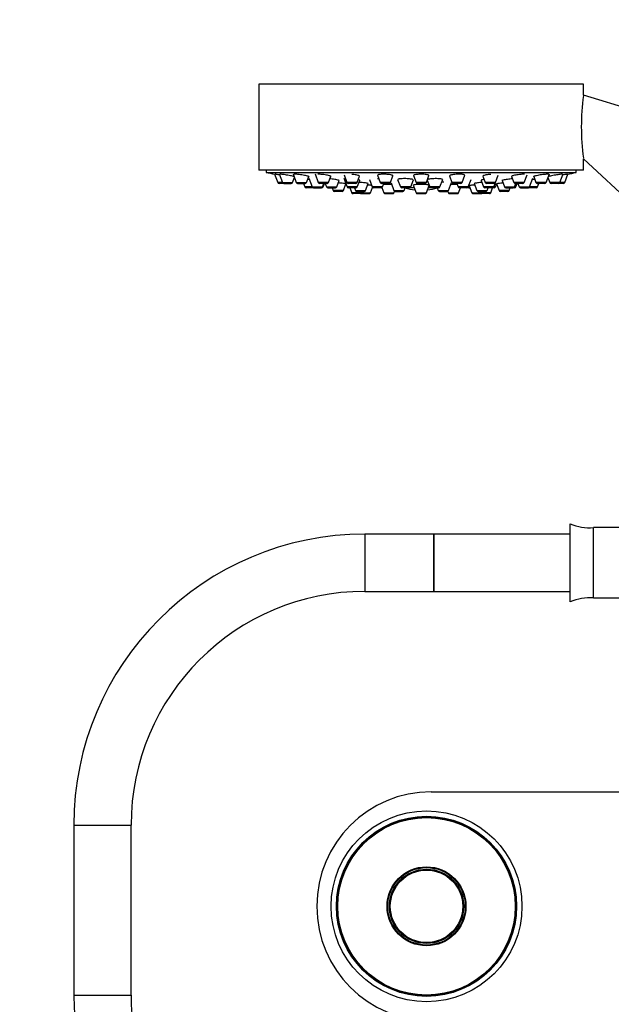
# Model space of a CAD drawing. Units: millimetres. Extents: x 0 to 1439, y 0 to 1429.
# Drawn here: x 510 to 634, y 837 to 1043 of the extents above; entities that cross this region are included whole.
import ezdxf
from ezdxf import colors
from ezdxf.entities.mleader import LeaderData, LeaderLine
from ezdxf.math import Vec2, Vec3

# ---------------------------------------------------------------- set-up
doc = ezdxf.new("R2010")
doc.units = ezdxf.units.MM
doc.layers.add('DV1_Défaut', color=7, linetype='Continuous')
doc.layers.add('Défaut', color=7, linetype='Continuous')

# ---------------------------------------------------------------- blocks, each defined once
blk = doc.blocks.new('_DOT')
at = {"color": 0}
blk.add_line((0, 0), (-1, 0), dxfattribs=at)
at = {"color": 0, "const_width": 0.333}
blk.add_lwpolyline([(-0.1665, 0, 1), (0.1665, 0, 1)], format="xyb", close=True, dxfattribs=at)
blk = doc.blocks.new('SE')
at = {"layer": 'DV1_Défaut', "color": 7, "linetype": 'Continuous'}
for p, q in [((628.08, 1029.91), (560.08, 1029.91)), ((560.08, 1029.91), (560.08, 1011.91)), ((628.08, 1027.61), (628.08, 1029.91)), ((656.74, 1018.85), (628.08, 1027.61)), ((628.08, 1014.27), (644.99, 998.5)), ((628.08, 1011.91), (628.08, 1014.27)), ((628.08, 1011.91), (560.08, 1011.91)), ((561.58, 1011.91), (561.58, 1011.41)), ((561.58, 1011.41), (626.58, 1011.41)), ((564.32, 1011.12), (565, 1009.32)), ((567.22, 1011.12), (567.9, 1009.32)), ((571.83, 1011.12), (572.5, 1009.32)), ((620.27, 1009.32), (620.95, 1011.12)), ((623.17, 1009.32), (623.85, 1011.12)), ((626.58, 1011.41), (626.58, 1011.91)), ((563.35, 1011.07), (564.01, 1009.32)), ((565, 1009.32), (564.01, 1009.32)), ((565.28, 1009.12), (564.29, 1009.12)), ((565, 1009.32), (567.14, 1009.32)), ((565.28, 1009.12), (566.86, 1009.12)), ((567.14, 1009.32), (567.52, 1010.32)), ((567.9, 1009.32), (570.04, 1009.32)), ((568.18, 1009.12), (569.76, 1009.12)), ((569.41, 1009.12), (569.69, 1008.38)), ((570.04, 1009.32), (570.51, 1010.56)), ((570.54, 1010.18), (571.22, 1008.38)), ((574.65, 1009.32), (572.5, 1009.32)), ((574.37, 1009.12), (572.79, 1009.12)), ((573.37, 1008.38), (573.65, 1009.12)), ((573.52, 1008.38), (573.8, 1009.12)), ((573.96, 1009.12), (574.24, 1008.38)), ((574.65, 1009.32), (575.13, 1010.6)), ((576.39, 1008.38), (576.89, 1009.71)), ((577.87, 1010.18), (578.54, 1008.38)), ((577.92, 1010.9), (578.51, 1009.32)), ((580.66, 1009.32), (578.51, 1009.32)), ((580.38, 1009.12), (578.79, 1009.12)), ((580.66, 1009.32), (581.15, 1010.65)), ((580.69, 1008.38), (581.2, 1009.75)), ((582.43, 1007.63), (582.98, 1009.11)), ((583.25, 1009.93), (583.83, 1008.38)), ((584.93, 1010.84), (585.5, 1009.32)), ((587.65, 1009.32), (585.5, 1009.32)), ((587.37, 1009.12), (585.79, 1009.12)), ((585.97, 1008.38), (586.25, 1009.12)), ((587.65, 1009.32), (588.17, 1010.69)), ((587.76, 1009.21), (588.35, 1007.63)), ((589.15, 1009.94), (589.74, 1008.38)), ((591.89, 1008.38), (592.44, 1009.86)), ((592.47, 1010.76), (593.01, 1009.32)), ((595.16, 1009.32), (593.01, 1009.32)), ((594.88, 1009.12), (593.29, 1009.12)), ((595.16, 1009.32), (595.7, 1010.75)), ((595.34, 1009.81), (595.87, 1008.38)), ((598.02, 1008.38), (598.6, 1009.92)), ((599.82, 1007.63), (600.43, 1009.27)), ((600, 1010.7), (600.52, 1009.32)), ((602.66, 1009.32), (600.52, 1009.32)), ((602.38, 1009.12), (600.8, 1009.12)), ((601.54, 1009.12), (601.81, 1008.38)), ((602.66, 1009.32), (603.22, 1010.81)), ((603.96, 1008.38), (604.54, 1009.93)), ((605.2, 1009.06), (605.74, 1007.63)), ((606.64, 1009.75), (607.15, 1008.38)), ((607.01, 1010.64), (607.51, 1009.32)), ((609.66, 1009.32), (607.51, 1009.32)), ((609.38, 1009.12), (607.79, 1009.12)), ((609.3, 1008.38), (609.63, 1009.27)), ((609.66, 1009.32), (610.24, 1010.87)), ((611.03, 1009.72), (611.53, 1008.38)), ((613.04, 1010.59), (613.52, 1009.32)), ((615.66, 1009.32), (613.52, 1009.32)), ((613.67, 1008.38), (613.95, 1009.12)), ((615.38, 1009.12), (613.8, 1009.12)), ((613.92, 1008.38), (614.2, 1009.12)), ((614.36, 1009.12), (614.64, 1008.38)), ((615.66, 1009.32), (616.26, 1010.91)), ((616.79, 1008.38), (617.47, 1010.18)), ((617.66, 1010.56), (618.13, 1009.32)), ((620.27, 1009.32), (618.13, 1009.32)), ((619.99, 1009.12), (618.41, 1009.12)), ((618.43, 1008.38), (618.71, 1009.12)), ((618.48, 1008.38), (618.76, 1009.12)), ((620.65, 1010.32), (621.02, 1009.32)), ((623.17, 1009.32), (621.02, 1009.32)), ((622.89, 1009.12), (621.3, 1009.12)), ((623.88, 1009.12), (622.89, 1009.12)), ((624.16, 1009.32), (623.17, 1009.32)), ((624.16, 1009.32), (624.81, 1011.07)), ((571.22, 1008.38), (569.69, 1008.38)), ((571.5, 1008.18), (569.97, 1008.18)), ((571.22, 1008.38), (573.37, 1008.38)), ((571.5, 1008.18), (573.09, 1008.18)), ((573.24, 1008.18), (573.09, 1008.18)), ((573.52, 1008.38), (573.37, 1008.38)), ((574.24, 1008.38), (576.39, 1008.38)), ((574.52, 1008.18), (576.11, 1008.18)), ((575.42, 1008.18), (575.62, 1007.63)), ((577.77, 1007.63), (575.62, 1007.63)), ((577.49, 1007.44), (575.9, 1007.44)), ((577.77, 1007.63), (578.29, 1009.02)), ((580.69, 1008.38), (578.54, 1008.38)), ((580.41, 1008.18), (578.82, 1008.18)), ((579.13, 1008.18), (579.51, 1007.17)), ((581.32, 1007.17), (579.51, 1007.17)), ((580.08, 1008.18), (580.28, 1007.63)), ((580.28, 1007.63), (582.43, 1007.63)), ((580.56, 1007.44), (582.15, 1007.44)), ((581.22, 1007.44), (581.32, 1007.17)), ((581.32, 1007.17), (583.47, 1007.17)), ((583.47, 1007.17), (583.88, 1008.29)), ((585.97, 1008.38), (583.83, 1008.38)), ((585.69, 1008.18), (584.11, 1008.18)), ((585.88, 1008.18), (585.69, 1008.18)), ((585.86, 1008.24), (586.26, 1007.17)), ((586.26, 1007.17), (588.41, 1007.17)), ((588.35, 1007.63), (590.5, 1007.63)), ((588.41, 1007.17), (588.51, 1007.46)), ((588.63, 1007.44), (590.22, 1007.44)), ((591.89, 1008.38), (589.74, 1008.38)), ((591.61, 1008.18), (590.02, 1008.18)), ((590.5, 1007.63), (590.7, 1008.18)), ((591.83, 1008.29), (592.59, 1008.29)), ((591.83, 1008.29), (592.59, 1008.29)), ((592.43, 1008.73), (593.01, 1007.17)), ((593.01, 1007.17), (595.16, 1007.17)), ((595.16, 1007.17), (595.74, 1008.73)), ((595.58, 1008.29), (595.93, 1008.29)), ((595.58, 1008.29), (595.93, 1008.29)), ((598.02, 1008.38), (595.87, 1008.38)), ((597.74, 1008.18), (596.16, 1008.18)), ((597.46, 1008.18), (597.67, 1007.63)), ((597.67, 1007.63), (599.82, 1007.63)), ((597.95, 1007.44), (599.53, 1007.44)), ((599.65, 1007.46), (599.76, 1007.17)), ((599.76, 1007.17), (601.91, 1007.17)), ((603.96, 1008.38), (601.81, 1008.38)), ((601.91, 1007.17), (602.29, 1008.18)), ((603.68, 1008.18), (602.09, 1008.18)), ((604.06, 1008.18), (603.68, 1008.18)), ((604.25, 1008.38), (603.96, 1008.38)), ((604.16, 1008.62), (604.7, 1007.17)), ((604.7, 1007.17), (606.85, 1007.17)), ((605.74, 1007.63), (607.88, 1007.63)), ((606.02, 1007.44), (607.6, 1007.44)), ((606.85, 1007.17), (606.95, 1007.44)), ((608.66, 1007.17), (606.85, 1007.17)), ((609.3, 1008.38), (607.15, 1008.38)), ((609.02, 1008.18), (607.43, 1008.18)), ((607.88, 1007.63), (608.09, 1008.18)), ((608.66, 1007.17), (609.04, 1008.19)), ((609.34, 1008.18), (609.04, 1008.18)), ((609.62, 1008.38), (609.3, 1008.38)), ((609.62, 1008.38), (609.84, 1008.95)), ((609.88, 1009.02), (610.4, 1007.63)), ((612.54, 1007.63), (610.4, 1007.63)), ((612.26, 1007.44), (610.68, 1007.44)), ((611.53, 1008.38), (613.67, 1008.38)), ((611.81, 1008.18), (613.39, 1008.18)), ((612.54, 1007.63), (612.75, 1008.18)), ((613.64, 1008.18), (613.39, 1008.18)), ((613.92, 1008.38), (613.67, 1008.38)), ((614.64, 1008.38), (616.79, 1008.38)), ((614.92, 1008.18), (616.51, 1008.18)), ((616.56, 1008.18), (616.51, 1008.18)), ((618.15, 1008.18), (616.56, 1008.18)), ((618.43, 1008.38), (616.79, 1008.38)), ((618.2, 1008.18), (618.15, 1008.18)), ((618.48, 1008.38), (618.43, 1008.38)), ((581.38, 1006.98), (579.79, 1006.98)), ((581.6, 1006.98), (583.18, 1006.98)), ((586.54, 1006.98), (588.13, 1006.98)), ((593.29, 1006.98), (594.88, 1006.98)), ((600.04, 1006.98), (601.63, 1006.98)), ((604.98, 1006.98), (606.57, 1006.98)), ((608.38, 1006.98), (606.79, 1006.98)), ((625.28, 921.43), (625.28, 937.78)), ((630.2, 922.23), (630.2, 936.98)), ((636.7, 936.98), (630.2, 936.98)), ((582.28, 935.61), (582.28, 923.61)), ((596.7, 935.61), (582.28, 935.61)), ((596.7, 935.61), (596.7, 923.61)), ((596.7, 923.61), (596.7, 935.61)), ((625.28, 935.61), (596.7, 935.61)), ((582.28, 923.61), (596.7, 923.61)), ((596.7, 923.61), (625.28, 923.61)), ((630.2, 922.23), (636.7, 922.23)), ((596.2, 881.61), (744.2, 881.61)), ((521.28, 874.61), (533.28, 874.61)), ((521.28, 874.61), (521.28, 839)), ((533.28, 839), (533.28, 874.61)), ((521.28, 839), (533.28, 839))]:
    blk.add_line(p, q, dxfattribs=at)
for radius in [20, 18.88, 18.75, 18.6, 8.27, 8.27, 8.12, 7.79, 7.59]:
    blk.add_circle((595.2, 857.61), radius, dxfattribs=at)
for centre, radius, start, end in [((675.71, 1020.96), 48.07, 172.1643, 187.834), ((594.08, 1174.33), 166.13, 258.7185, 259.3403), ((594.08, 1174.33), 166.13, 280.6137, 281.2815), ((564.29, 1009.42), 0.3, 200.556, 270), ((565.28, 1009.42), 0.3, 200.556, 270), ((566.86, 1009.42), 0.3, 270, 339.444), ((568.18, 1009.42), 0.3, 200.556, 270), ((569.76, 1009.42), 0.3, 270, 339.444), ((572.79, 1009.42), 0.3, 200.556, 270), ((574.37, 1009.42), 0.3, 270, 339.444), ((578.79, 1009.42), 0.3, 200.556, 270), ((580.38, 1009.42), 0.3, 270, 339.444), ((585.79, 1009.42), 0.3, 200.556, 270), ((587.37, 1009.42), 0.3, 270, 339.444), ((593.29, 1009.42), 0.3, 200.556, 270), ((594.88, 1009.42), 0.3, 270, 339.444), ((600.8, 1009.42), 0.3, 200.556, 270), ((602.38, 1009.42), 0.3, 270, 339.444), ((607.79, 1009.42), 0.3, 200.556, 270), ((609.38, 1009.42), 0.3, 270, 339.444), ((613.8, 1009.42), 0.3, 200.556, 270), ((615.38, 1009.42), 0.3, 270, 339.444), ((618.41, 1009.42), 0.3, 200.556, 270), ((619.99, 1009.42), 0.3, 270, 339.444), ((621.3, 1009.42), 0.3, 200.556, 270), ((622.89, 1009.42), 0.3, 270, 339.444), ((623.88, 1009.42), 0.3, 270, 339.444), ((569.97, 1008.48), 0.3, 200.556, 270), ((571.5, 1008.48), 0.3, 200.556, 270), ((573.09, 1008.48), 0.3, 270, 339.444), ((573.24, 1008.48), 0.3, 270, 339.444), ((574.52, 1008.48), 0.3, 200.556, 270), ((575.9, 1007.74), 0.3, 200.556, 270), ((576.11, 1008.48), 0.3, 270, 339.444), ((577.49, 1007.74), 0.3, 270, 339.444), ((578.82, 1008.48), 0.3, 200.556, 270), ((579.79, 1007.28), 0.3, 200.556, 270), ((580.56, 1007.74), 0.3, 200.556, 270), ((580.41, 1008.48), 0.3, 270, 339.444), ((581.6, 1007.28), 0.3, 200.556, 270), ((581.38, 1007.28), 0.3, 270, 291.9684), ((582.15, 1007.74), 0.3, 270, 339.444), ((583.18, 1007.28), 0.3, 270, 339.444), ((584.11, 1008.48), 0.3, 200.556, 270), ((585.69, 1008.48), 0.3, 270, 339.444), ((586.54, 1007.28), 0.3, 200.556, 270), ((588.13, 1007.28), 0.3, 270, 339.444), ((588.63, 1007.74), 0.3, 200.556, 270), ((590.02, 1008.48), 0.3, 200.556, 270), ((590.22, 1007.74), 0.3, 270, 339.444), ((594.08, 1018.99), 11.33, 252.4579, 263.5036), ((591.61, 1008.48), 0.3, 270, 339.444), ((593.29, 1007.28), 0.3, 200.556, 270), ((594.88, 1007.28), 0.3, 270, 339.444), ((594.08, 1018.99), 11.33, 276.4964, 287.5421), ((596.16, 1008.48), 0.3, 200.556, 270), ((597.95, 1007.74), 0.3, 200.556, 270), ((597.74, 1008.48), 0.3, 270, 339.444), ((599.53, 1007.74), 0.3, 270, 339.444), ((600.04, 1007.28), 0.3, 200.556, 270), ((601.63, 1007.28), 0.3, 270, 339.444), ((602.09, 1008.48), 0.3, 200.556, 270), ((603.68, 1008.48), 0.3, 270, 339.444), ((594.08, 1174.33), 166.13, 273.4237, 273.4913), ((604.06, 1008.48), 0.3, 270, 318.9544), ((604.98, 1007.28), 0.3, 200.556, 270), ((606.02, 1007.74), 0.3, 200.556, 270), ((606.57, 1007.28), 0.3, 270, 339.444), ((606.79, 1007.28), 0.3, 248.031, 270), ((607.43, 1008.48), 0.3, 200.556, 270), ((607.6, 1007.74), 0.3, 270, 339.444), ((608.38, 1007.28), 0.3, 270, 339.444), ((609.02, 1008.48), 0.3, 270, 339.444), ((609.34, 1008.48), 0.3, 270, 339.444), ((594.08, 1174.33), 166.13, 275.3252, 275.442), ((610.68, 1007.74), 0.3, 200.556, 270), ((611.81, 1008.48), 0.3, 200.556, 270), ((612.26, 1007.74), 0.3, 270, 339.444), ((613.39, 1008.48), 0.3, 270, 339.444), ((613.64, 1008.48), 0.3, 270, 339.444), ((614.92, 1008.48), 0.3, 200.556, 270), ((616.51, 1008.48), 0.3, 270, 339.444), ((616.56, 1008.48), 0.3, 264.7179, 270), ((618.15, 1008.48), 0.3, 270, 339.444), ((618.2, 1008.48), 0.3, 270, 339.444), ((629.41, 947.6), 10.65, 247.2297, 274.3007), ((582.28, 874.61), 61, 90, 180), ((582.28, 874.61), 49, 90, 180), ((629.41, 911.61), 10.65, 85.6993, 112.7703), ((596.2, 857.61), 24, 90, 270), ((582.28, 839), 61, 180, 253.3386), ((582.28, 839), 49, 180, 253.3386)]:
    blk.add_arc(centre, radius, start, end, dxfattribs=at)
for points, knots in [([(564.46, 1010.87), (564.43, 1010.88), (564.39, 1010.88), (564.36, 1010.89), (564.2, 1010.92), (564.05, 1010.94), (563.93, 1010.97), (563.8, 1010.99), (563.7, 1011.01), (563.62, 1011.02), (563.55, 1011.03), (563.5, 1011.04), (563.49, 1011.04), (563.49, 1011.04), (563.48, 1011.04), (563.48, 1011.04)], [0, 0, 0, 0, 0.055281, 0.055281, 0.055281, 0.350406, 0.350406, 0.350406, 0.641977, 0.641977, 0.641977, 0.929031, 0.929031, 0.929031, 1, 1, 1, 1]), ([(567.45, 1010.56), (567.41, 1010.57), (567.37, 1010.58), (567.32, 1010.59), (567.21, 1010.62), (567.07, 1010.65), (566.92, 1010.68), (566.77, 1010.71), (566.6, 1010.74), (566.42, 1010.77), (566.24, 1010.81), (566.06, 1010.84), (565.88, 1010.87), (565.7, 1010.9), (565.52, 1010.93), (565.35, 1010.95), (565.19, 1010.97), (565.04, 1010.99), (564.92, 1011.01), (564.79, 1011.03), (564.69, 1011.04), (564.61, 1011.04), (564.54, 1011.05), (564.49, 1011.05), (564.48, 1011.04)], [0, 0, 0, 0, 0.054992, 0.054992, 0.054992, 0.188954, 0.188954, 0.188954, 0.324879, 0.324879, 0.324879, 0.462021, 0.462021, 0.462021, 0.599058, 0.599058, 0.599058, 0.734684, 0.734684, 0.734684, 0.868235, 0.868235, 0.868235, 1, 1, 1, 1]), ([(570.48, 1010.48), (570.48, 1010.48), (570.48, 1010.48), (570.48, 1010.48), (570.54, 1010.49), (570.57, 1010.5), (570.57, 1010.52), (570.57, 1010.53), (570.54, 1010.55), (570.48, 1010.57), (570.43, 1010.6), (570.34, 1010.63), (570.23, 1010.66), (570.12, 1010.68), (569.98, 1010.72), (569.83, 1010.75), (569.68, 1010.78), (569.51, 1010.81), (569.33, 1010.84), (569.15, 1010.88), (568.96, 1010.9), (568.78, 1010.93), (568.6, 1010.96), (568.42, 1010.98), (568.26, 1011), (568.1, 1011.02), (567.95, 1011.03), (567.82, 1011.04), (567.7, 1011.04), (567.6, 1011.05), (567.52, 1011.04), (567.47, 1011.04), (567.43, 1011.04), (567.4, 1011.03)], [0, 0, 0, 0, 0.000538, 0.000538, 0.000538, 0.101304, 0.101304, 0.101304, 0.202593, 0.202593, 0.202593, 0.305192, 0.305192, 0.305192, 0.409345, 0.409345, 0.409345, 0.514636, 0.514636, 0.514636, 0.620124, 0.620124, 0.620124, 0.724755, 0.724755, 0.724755, 0.827853, 0.827853, 0.827853, 0.929454, 0.929454, 0.929454, 1, 1, 1, 1]), ([(570.64, 1009.93), (570.62, 1009.93), (570.6, 1009.93), (570.58, 1009.93), (570.48, 1009.95), (570.38, 1009.96), (570.28, 1009.98)], [0, 0, 0, 0, 0.169516, 0.169516, 0.169516, 1, 1, 1, 1]), ([(575.07, 1010.5), (575.08, 1010.5), (575.08, 1010.5), (575.08, 1010.5), (575.14, 1010.52), (575.17, 1010.54), (575.18, 1010.56), (575.18, 1010.58), (575.15, 1010.6), (575.1, 1010.63), (575.04, 1010.66), (574.96, 1010.69), (574.85, 1010.72), (574.74, 1010.75), (574.61, 1010.79), (574.45, 1010.82), (574.3, 1010.85), (574.13, 1010.88), (573.95, 1010.91), (573.78, 1010.94), (573.59, 1010.96), (573.41, 1010.98), (573.23, 1011), (573.05, 1011.02), (572.89, 1011.03), (572.73, 1011.04), (572.58, 1011.04), (572.45, 1011.04), (572.44, 1011.04), (572.42, 1011.04), (572.41, 1011.04)], [0, 0, 0, 0, 0.003543, 0.003543, 0.003543, 0.123723, 0.123723, 0.123723, 0.245265, 0.245265, 0.245265, 0.368653, 0.368653, 0.368653, 0.493597, 0.493597, 0.493597, 0.619111, 0.619111, 0.619111, 0.743916, 0.743916, 0.743916, 0.867038, 0.867038, 0.867038, 0.988281, 0.988281, 0.988281, 1, 1, 1, 1]), ([(576.92, 1009.7), (576.92, 1009.71), (576.89, 1009.73), (576.84, 1009.75), (576.78, 1009.77), (576.7, 1009.79), (576.59, 1009.82), (576.48, 1009.84), (576.34, 1009.87), (576.19, 1009.9), (576.04, 1009.92), (575.87, 1009.95), (575.69, 1009.97), (575.52, 1010), (575.33, 1010.02), (575.15, 1010.04), (575.08, 1010.04), (575, 1010.05), (574.92, 1010.06)], [0, 0, 0, 0, 0.173188, 0.173188, 0.173188, 0.358065, 0.358065, 0.358065, 0.544692, 0.544692, 0.544692, 0.732338, 0.732338, 0.732338, 0.9198, 0.9198, 0.9198, 1, 1, 1, 1]), ([(578.3, 1009.02), (578.3, 1009.02), (578.3, 1009.02), (578.3, 1009.02), (578.3, 1009.03), (578.27, 1009.03), (578.21, 1009.04), (578.15, 1009.06), (578.06, 1009.07), (577.95, 1009.08), (577.84, 1009.1), (577.7, 1009.12), (577.55, 1009.14), (577.4, 1009.16), (577.23, 1009.18), (577.05, 1009.19), (576.94, 1009.21), (576.82, 1009.22), (576.71, 1009.23)], [0, 0, 0, 0, 0.0008314, 0.0008314, 0.0008314, 0.2145567, 0.2145567, 0.2145567, 0.4288753, 0.4288753, 0.4288753, 0.6443442, 0.6443442, 0.6443442, 0.8610273, 0.8610273, 0.8610273, 1, 1, 1, 1]), ([(581.18, 1010.62), (581.18, 1010.64), (581.16, 1010.67), (581.11, 1010.7), (581.06, 1010.73), (580.98, 1010.76), (580.87, 1010.79), (580.76, 1010.83), (580.62, 1010.86), (580.47, 1010.89), (580.32, 1010.92), (580.15, 1010.94), (579.97, 1010.97), (579.84, 1010.98), (579.7, 1011), (579.57, 1011.01)], [0, 0, 0, 0, 0.189705, 0.189705, 0.189705, 0.405555, 0.405555, 0.405555, 0.62293, 0.62293, 0.62293, 0.839653, 0.839653, 0.839653, 1, 1, 1, 1]), ([(581.22, 1009.74), (581.22, 1009.76), (581.19, 1009.78), (581.14, 1009.8), (581.09, 1009.82), (581, 1009.85), (580.9, 1009.88), (580.89, 1009.88), (580.88, 1009.88), (580.87, 1009.88)], [0, 0, 0, 0, 0.457872, 0.457872, 0.457872, 0.965115, 0.965115, 0.965115, 1, 1, 1, 1]), ([(582.96, 1009.07), (582.96, 1009.08), (582.93, 1009.09), (582.87, 1009.11), (582.82, 1009.13), (582.73, 1009.15), (582.62, 1009.17), (582.51, 1009.19), (582.37, 1009.21), (582.22, 1009.23), (582.07, 1009.24), (581.9, 1009.26), (581.72, 1009.28), (581.55, 1009.3), (581.36, 1009.31), (581.18, 1009.32), (581.14, 1009.33), (581.09, 1009.33), (581.04, 1009.33)], [0, 0, 0, 0, 0.182917, 0.182917, 0.182917, 0.37386, 0.37386, 0.37386, 0.565714, 0.565714, 0.565714, 0.75788, 0.75788, 0.75788, 0.949612, 0.949612, 0.949612, 1, 1, 1, 1]), ([(588.18, 1010.69), (588.18, 1010.71), (588.16, 1010.74), (588.11, 1010.77), (588.06, 1010.8), (587.98, 1010.83), (587.87, 1010.86), (587.76, 1010.89), (587.62, 1010.92), (587.47, 1010.95), (587.32, 1010.97), (587.15, 1010.99), (586.98, 1011.01), (586.8, 1011.02), (586.62, 1011.04), (586.44, 1011.04), (586.26, 1011.05), (586.09, 1011.05), (585.93, 1011.04), (585.76, 1011.04), (585.61, 1011.03), (585.49, 1011.01), (585.36, 1011), (585.25, 1010.98), (585.16, 1010.95), (585.08, 1010.93), (585.02, 1010.9), (585, 1010.88), (584.98, 1010.86), (584.98, 1010.85), (584.98, 1010.83)], [0, 0, 0, 0, 0.093451, 0.093451, 0.093451, 0.203208, 0.203208, 0.203208, 0.312925, 0.312925, 0.312925, 0.421546, 0.421546, 0.421546, 0.528512, 0.528512, 0.528512, 0.634026, 0.634026, 0.634026, 0.738922, 0.738922, 0.738922, 0.844273, 0.844273, 0.844273, 0.950942, 0.950942, 0.950942, 1, 1, 1, 1]), ([(592.41, 1009.85), (592.41, 1009.86), (592.4, 1009.88), (592.39, 1009.89), (592.36, 1009.92), (592.29, 1009.94), (592.2, 1009.97), (592.11, 1009.99), (591.99, 1010.01), (591.86, 1010.03), (591.72, 1010.05), (591.56, 1010.07), (591.39, 1010.08), (591.23, 1010.09), (591.04, 1010.1), (590.86, 1010.11), (590.69, 1010.11), (590.51, 1010.11), (590.34, 1010.11), (590.17, 1010.1), (590, 1010.09), (589.86, 1010.08), (589.72, 1010.07), (589.59, 1010.05), (589.49, 1010.04), (589.39, 1010.02), (589.32, 1009.99), (589.27, 1009.97), (589.23, 1009.95), (589.21, 1009.93), (589.21, 1009.91)], [0, 0, 0, 0, 0.057083, 0.057083, 0.057083, 0.166007, 0.166007, 0.166007, 0.274883, 0.274883, 0.274883, 0.383035, 0.383035, 0.383035, 0.49011, 0.49011, 0.49011, 0.596245, 0.596245, 0.596245, 0.701984, 0.701984, 0.701984, 0.808033, 0.808033, 0.808033, 0.914956, 0.914956, 0.914956, 1, 1, 1, 1]), ([(595.68, 1010.76), (595.68, 1010.76), (595.68, 1010.76), (595.68, 1010.76), (595.68, 1010.8), (595.65, 1010.83), (595.59, 1010.86), (595.52, 1010.89), (595.43, 1010.92), (595.31, 1010.94), (595.2, 1010.97), (595.05, 1010.99), (594.9, 1011.01), (594.74, 1011.02), (594.57, 1011.03), (594.39, 1011.04), (594.22, 1011.05), (594.04, 1011.05), (593.86, 1011.04), (593.69, 1011.04), (593.51, 1011.03), (593.36, 1011.01), (593.2, 1011), (593.05, 1010.98), (592.93, 1010.96), (592.81, 1010.94), (592.71, 1010.91), (592.63, 1010.88), (592.56, 1010.85), (592.51, 1010.82), (592.49, 1010.79), (592.49, 1010.78), (592.48, 1010.77), (592.48, 1010.76)], [0, 0, 0, 0, 0.0030675, 0.0030675, 0.0030675, 0.1128475, 0.1128475, 0.1128475, 0.2226512, 0.2226512, 0.2226512, 0.3314079, 0.3314079, 0.3314079, 0.4385218, 0.4385218, 0.4385218, 0.5441518, 0.5441518, 0.5441518, 0.649106, 0.649106, 0.649106, 0.7544561, 0.7544561, 0.7544561, 0.8610879, 0.8610879, 0.8610879, 0.9693514, 0.9693514, 0.9693514, 1, 1, 1, 1]), ([(598.55, 1009.91), (598.55, 1009.92), (598.54, 1009.94), (598.52, 1009.95), (598.49, 1009.97), (598.43, 1010), (598.34, 1010.02), (598.25, 1010.04), (598.13, 1010.06), (598, 1010.07), (597.86, 1010.09), (597.7, 1010.1), (597.54, 1010.1), (597.37, 1010.11), (597.19, 1010.11), (597.01, 1010.11), (596.84, 1010.11), (596.65, 1010.1), (596.48, 1010.09), (596.32, 1010.08), (596.15, 1010.07), (596.01, 1010.05), (595.86, 1010.03), (595.74, 1010.01), (595.64, 1009.99), (595.53, 1009.97), (595.45, 1009.94), (595.41, 1009.91)], [0, 0, 0, 0, 0.061048, 0.061048, 0.061048, 0.18041, 0.18041, 0.18041, 0.299137, 0.299137, 0.299137, 0.416732, 0.416732, 0.416732, 0.533212, 0.533212, 0.533212, 0.649085, 0.649085, 0.649085, 0.76511, 0.76511, 0.76511, 0.881973, 0.881973, 0.881973, 1, 1, 1, 1]), ([(598.85, 1009.36), (598.76, 1009.36), (598.67, 1009.35), (598.58, 1009.35), (598.51, 1009.35), (598.44, 1009.35), (598.38, 1009.34)], [0, 0, 0, 0, 0.565569, 0.565569, 0.565569, 1, 1, 1, 1]), ([(603.19, 1010.83), (603.19, 1010.83), (603.19, 1010.84), (603.19, 1010.84), (603.19, 1010.87), (603.16, 1010.9), (603.09, 1010.92), (603.03, 1010.95), (602.94, 1010.97), (602.82, 1010.99), (602.71, 1011.01), (602.57, 1011.03), (602.42, 1011.03), (602.26, 1011.04), (602.09, 1011.05), (601.92, 1011.04), (601.75, 1011.04), (601.57, 1011.04), (601.39, 1011.02), (601.22, 1011.01), (601.04, 1011), (600.88, 1010.98), (600.73, 1010.95), (600.58, 1010.93), (600.45, 1010.9), (600.33, 1010.87), (600.22, 1010.84), (600.15, 1010.81), (600.07, 1010.78), (600.02, 1010.75), (600, 1010.72), (599.99, 1010.71), (599.99, 1010.7), (599.99, 1010.69)], [0, 0, 0, 0, 0.000807, 0.000807, 0.000807, 0.110711, 0.110711, 0.110711, 0.219816, 0.219816, 0.219816, 0.327363, 0.327363, 0.327363, 0.433313, 0.433313, 0.433313, 0.538338, 0.538338, 0.538338, 0.643485, 0.643485, 0.643485, 0.749727, 0.749727, 0.749727, 0.857575, 0.857575, 0.857575, 0.966865, 0.966865, 0.966865, 1, 1, 1, 1]), ([(606.8, 1009.31), (606.74, 1009.31), (606.68, 1009.3), (606.63, 1009.3), (606.45, 1009.28), (606.27, 1009.26), (606.11, 1009.25), (605.95, 1009.23), (605.8, 1009.21), (605.67, 1009.19), (605.55, 1009.17), (605.44, 1009.15), (605.36, 1009.13), (605.29, 1009.11), (605.24, 1009.09), (605.22, 1009.08), (605.21, 1009.07), (605.21, 1009.07), (605.21, 1009.07)], [0, 0, 0, 0, 0.0715174, 0.0715174, 0.0715174, 0.28635, 0.28635, 0.28635, 0.502414, 0.502414, 0.502414, 0.7192857, 0.7192857, 0.7192857, 0.9361799, 0.9361799, 0.9361799, 1, 1, 1, 1]), ([(607.26, 1009.94), (607.2, 1009.93), (607.15, 1009.92), (607.09, 1009.91), (606.97, 1009.89), (606.86, 1009.86), (606.78, 1009.84), (606.7, 1009.81), (606.65, 1009.78), (606.63, 1009.76), (606.63, 1009.76), (606.63, 1009.75), (606.63, 1009.74)], [0, 0, 0, 0, 0.152487, 0.152487, 0.152487, 0.520617, 0.520617, 0.520617, 0.889847, 0.889847, 0.889847, 1, 1, 1, 1]), ([(608.67, 1011.01), (608.58, 1011.01), (608.49, 1011), (608.4, 1010.99), (608.23, 1010.97), (608.05, 1010.95), (607.89, 1010.92), (607.73, 1010.9), (607.58, 1010.87), (607.46, 1010.84), (607.33, 1010.8), (607.22, 1010.77), (607.14, 1010.74), (607.06, 1010.71), (607.01, 1010.68), (606.99, 1010.65), (606.99, 1010.64), (606.98, 1010.63), (606.98, 1010.62)], [0, 0, 0, 0, 0.101333, 0.101333, 0.101333, 0.305727, 0.305727, 0.305727, 0.513095, 0.513095, 0.513095, 0.723444, 0.723444, 0.723444, 0.935485, 0.935485, 0.935485, 1, 1, 1, 1]), ([(611.22, 1009.21), (611.05, 1009.19), (610.89, 1009.17), (610.74, 1009.15), (610.58, 1009.13), (610.43, 1009.11), (610.31, 1009.1), (610.18, 1009.08), (610.08, 1009.07), (610.01, 1009.05), (609.93, 1009.04), (609.89, 1009.03), (609.88, 1009.02), (609.87, 1009.02), (609.87, 1009.02), (609.87, 1009.02)], [0, 0, 0, 0, 0.2244623, 0.2244623, 0.2244623, 0.4654025, 0.4654025, 0.4654025, 0.7057984, 0.7057984, 0.7057984, 0.9449551, 0.9449551, 0.9449551, 1, 1, 1, 1]), ([(613.24, 1010.08), (613.15, 1010.08), (613.05, 1010.07), (612.95, 1010.06), (612.78, 1010.04), (612.6, 1010.02), (612.42, 1010), (612.24, 1009.98), (612.07, 1009.95), (611.91, 1009.93), (611.74, 1009.9), (611.59, 1009.88), (611.47, 1009.85), (611.34, 1009.83), (611.23, 1009.8), (611.16, 1009.78), (611.08, 1009.76), (611.03, 1009.73), (611.01, 1009.72), (611, 1009.71), (611, 1009.71), (611, 1009.7)], [0, 0, 0, 0, 0.094471, 0.094471, 0.094471, 0.263103, 0.263103, 0.263103, 0.43338, 0.43338, 0.43338, 0.605197, 0.605197, 0.605197, 0.777769, 0.777769, 0.777769, 0.949961, 0.949961, 0.949961, 1, 1, 1, 1]), ([(615.72, 1011.04), (615.63, 1011.04), (615.54, 1011.04), (615.43, 1011.04), (615.28, 1011.03), (615.12, 1011.02), (614.94, 1011), (614.77, 1010.98), (614.59, 1010.96), (614.42, 1010.94), (614.24, 1010.91), (614.06, 1010.89), (613.9, 1010.86), (613.74, 1010.83), (613.59, 1010.79), (613.46, 1010.76), (613.33, 1010.73), (613.22, 1010.7), (613.15, 1010.67), (613.07, 1010.64), (613.02, 1010.61), (613, 1010.58), (612.99, 1010.57), (612.99, 1010.57), (612.99, 1010.56)], [0, 0, 0, 0, 0.0962853, 0.0962853, 0.0962853, 0.2361391, 0.2361391, 0.2361391, 0.3768936, 0.3768936, 0.3768936, 0.5195704, 0.5195704, 0.5195704, 0.6643886, 0.6643886, 0.6643886, 0.8106456, 0.8106456, 0.8106456, 0.9569737, 0.9569737, 0.9569737, 1, 1, 1, 1]), ([(617.88, 1009.99), (617.74, 1009.97), (617.58, 1009.95), (617.43, 1009.92), (617.41, 1009.92), (617.39, 1009.92), (617.36, 1009.91)], [0, 0, 0, 0, 0.865005, 0.865005, 0.865005, 1, 1, 1, 1]), ([(620.76, 1011.03), (620.75, 1011.04), (620.73, 1011.04), (620.7, 1011.04), (620.64, 1011.05), (620.55, 1011.05), (620.44, 1011.04), (620.33, 1011.04), (620.2, 1011.03), (620.05, 1011.01), (619.9, 1011), (619.73, 1010.98), (619.56, 1010.95), (619.39, 1010.93), (619.2, 1010.9), (619.03, 1010.88), (618.85, 1010.85), (618.67, 1010.82), (618.51, 1010.78), (618.35, 1010.75), (618.19, 1010.72), (618.07, 1010.69), (617.94, 1010.66), (617.83, 1010.63), (617.75, 1010.6), (617.67, 1010.57), (617.62, 1010.55), (617.61, 1010.53), (617.6, 1010.53), (617.6, 1010.52), (617.6, 1010.52)], [0, 0, 0, 0, 0.045751, 0.045751, 0.045751, 0.158874, 0.158874, 0.158874, 0.271328, 0.271328, 0.271328, 0.384265, 0.384265, 0.384265, 0.49861, 0.49861, 0.49861, 0.614704, 0.614704, 0.614704, 0.73214, 0.73214, 0.73214, 0.849904, 0.849904, 0.849904, 0.966808, 0.966808, 0.966808, 1, 1, 1, 1]), ([(623.7, 1011.04), (623.7, 1011.04), (623.7, 1011.04), (623.7, 1011.04), (623.69, 1011.04), (623.66, 1011.05), (623.6, 1011.04), (623.54, 1011.04), (623.46, 1011.03), (623.35, 1011.02), (623.24, 1011.01), (623.1, 1010.99), (622.95, 1010.97), (622.8, 1010.95), (622.63, 1010.92), (622.46, 1010.9), (622.29, 1010.87), (622.1, 1010.84), (621.93, 1010.81), (621.75, 1010.77), (621.57, 1010.74), (621.4, 1010.71), (621.24, 1010.68), (621.09, 1010.65), (620.96, 1010.62), (620.87, 1010.6), (620.79, 1010.58), (620.72, 1010.56)], [0, 0, 0, 0, 0.0026763, 0.0026763, 0.0026763, 0.130375, 0.130375, 0.130375, 0.2570473, 0.2570473, 0.2570473, 0.38397, 0.38397, 0.38397, 0.5122876, 0.5122876, 0.5122876, 0.6425583, 0.6425583, 0.6425583, 0.7745165, 0.7745165, 0.7745165, 0.9071445, 0.9071445, 0.9071445, 1, 1, 1, 1]), ([(624.68, 1011.04), (624.68, 1011.04), (624.68, 1011.04), (624.68, 1011.04), (624.68, 1011.04), (624.65, 1011.04), (624.6, 1011.03), (624.54, 1011.02), (624.45, 1011), (624.34, 1010.98), (624.23, 1010.97), (624.1, 1010.94), (623.95, 1010.92), (623.89, 1010.9), (623.83, 1010.89), (623.76, 1010.88)], [0, 0, 0, 0, 0.000952, 0.000952, 0.000952, 0.293297, 0.293297, 0.293297, 0.585499, 0.585499, 0.585499, 0.880378, 0.880378, 0.880378, 1, 1, 1, 1]), ([(583.72, 1008.7), (583.69, 1008.71), (583.66, 1008.71), (583.63, 1008.71), (583.52, 1008.73), (583.38, 1008.74), (583.22, 1008.76), (583.11, 1008.77), (582.99, 1008.78), (582.87, 1008.79)], [0, 0, 0, 0, 0.143818, 0.143818, 0.143818, 0.640228, 0.640228, 0.640228, 1, 1, 1, 1]), ([(587.91, 1008.84), (587.83, 1008.85), (587.75, 1008.85), (587.67, 1008.86), (587.5, 1008.87), (587.31, 1008.87), (587.13, 1008.88), (586.96, 1008.89), (586.78, 1008.89), (586.62, 1008.89), (586.46, 1008.89), (586.31, 1008.89), (586.19, 1008.89), (586.18, 1008.89), (586.17, 1008.88), (586.16, 1008.88)], [0, 0, 0, 0, 0.129739, 0.129739, 0.129739, 0.413705, 0.413705, 0.413705, 0.696737, 0.696737, 0.696737, 0.979081, 0.979081, 0.979081, 1, 1, 1, 1]), ([(595.68, 1008.76), (595.68, 1008.76), (595.68, 1008.76), (595.68, 1008.76), (595.68, 1008.77), (595.65, 1008.79), (595.59, 1008.8), (595.53, 1008.82), (595.44, 1008.83), (595.33, 1008.84), (595.22, 1008.85), (595.08, 1008.86), (594.93, 1008.87), (594.77, 1008.88), (594.6, 1008.88), (594.43, 1008.89), (594.25, 1008.89), (594.07, 1008.89), (593.89, 1008.89), (593.71, 1008.89), (593.54, 1008.88), (593.38, 1008.88), (593.22, 1008.87), (593.07, 1008.86), (592.94, 1008.85), (592.82, 1008.84), (592.71, 1008.83), (592.64, 1008.82), (592.56, 1008.8), (592.51, 1008.79), (592.49, 1008.77), (592.49, 1008.77), (592.48, 1008.76), (592.48, 1008.76)], [0, 0, 0, 0, 0.0003073, 0.0003073, 0.0003073, 0.1082169, 0.1082169, 0.1082169, 0.2161375, 0.2161375, 0.2161375, 0.3238444, 0.3238444, 0.3238444, 0.4312073, 0.4312073, 0.4312073, 0.5382483, 0.5382483, 0.5382483, 0.6451305, 0.6451305, 0.6451305, 0.7520856, 0.7520856, 0.7520856, 0.8593124, 0.8593124, 0.8593124, 0.9668917, 0.9668917, 0.9668917, 1, 1, 1, 1]), ([(601.63, 1008.89), (601.49, 1008.89), (601.34, 1008.89), (601.18, 1008.88), (601.01, 1008.88), (600.82, 1008.87), (600.65, 1008.86), (600.52, 1008.86), (600.39, 1008.85), (600.26, 1008.84)], [0, 0, 0, 0, 0.33978, 0.33978, 0.33978, 0.720136, 0.720136, 0.720136, 1, 1, 1, 1]), ([(605.3, 1008.79), (605.22, 1008.78), (605.14, 1008.78), (605.07, 1008.77), (604.91, 1008.75), (604.76, 1008.74), (604.63, 1008.72), (604.51, 1008.71), (604.4, 1008.7), (604.32, 1008.68), (604.25, 1008.67), (604.2, 1008.66), (604.18, 1008.65), (604.18, 1008.65), (604.18, 1008.65), (604.18, 1008.65)], [0, 0, 0, 0, 0.122676, 0.122676, 0.122676, 0.389732, 0.389732, 0.389732, 0.65693, 0.65693, 0.65693, 0.923695, 0.923695, 0.923695, 1, 1, 1, 1])]:
    blk.add_open_spline(points, degree=3, knots=knots, dxfattribs=at)
blk.add_open_spline([(585.23, 1010.07), (585.12, 1010.08), (585, 1010.09), (584.89, 1010.09)], degree=3, dxfattribs=at)

msp = doc.modelspace()

# ---------------------------------------------------------------- block references
at = {"layer": 'Défaut'}
msp.add_blockref('SE', (0, 0), dxfattribs=at)

# ---------------------------------------------------------------- leaders
at = {"layer": 'Défaut', "color": 7, "linetype": 'Continuous'}
ml = msp.add_multileader_mtext('Standard', dxfattribs=at)
ml.set_content('{\\pxsm0.9;\\fSolid Edge ISO|b1||i0||c0|p34;\\W1.;12/02/2018\\P}', color=256)
ml.set_leader_properties()
ml.set_arrow_properties(name='DOT')
ml.build(insert=Vec2(0, 0))
ml.multileader.update_dxf_attribs({"leader_type": 0, "dogleg_length": 0, "arrow_head_size": 12})
ctx = ml.context
ctx.base_point, ctx.char_height, ctx.arrow_head_size, ctx.landing_gap_size = Vec3(1065.19, 1421.62), 12, 12, 4.2
notes = []
notes.append((ctx, [(0, (0, 0, 0), (0, 0), (1, 0), 1, [])]))
ctx.mtext.insert = Vec3(1067.19, 1427.74)
for ctx, leaders in notes:
    for number, flags, end, landing, length, lines in leaders:
        leader = LeaderData()
        leader.index, (leader.has_last_leader_line, leader.has_dogleg_vector, leader.attachment_direction) = number, flags
        leader.last_leader_point, leader.dogleg_vector, leader.dogleg_length = Vec3(end), Vec3(landing), length
        for number, points, colour, breaks in lines:
            line = LeaderLine()
            line.index, line.vertices, line.color, line.breaks = number, Vec3.list(points), colors.encode_raw_color(colour), breaks
            leader.lines.append(line)
        ctx.leaders.append(leader)

doc.saveas('drawing.dxf')
